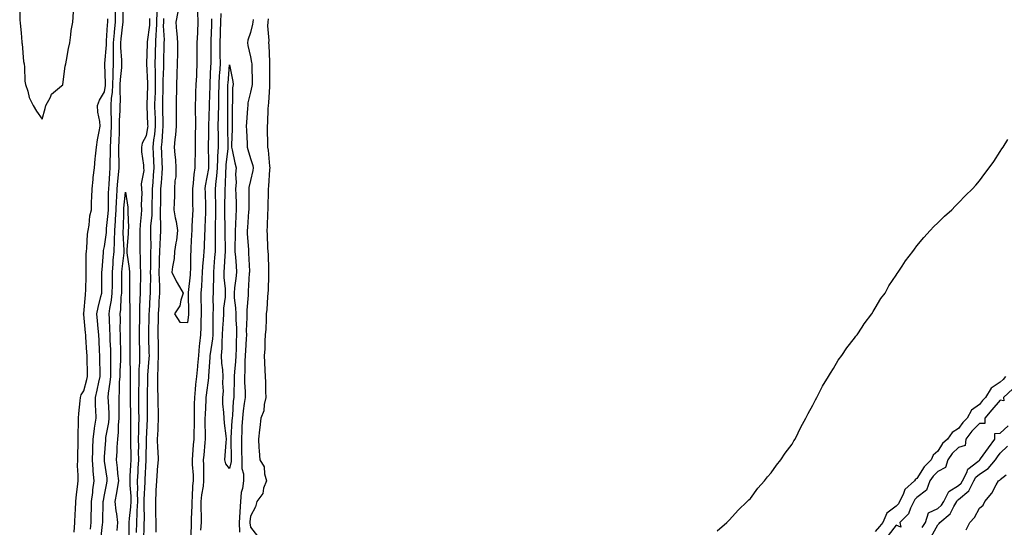
# Model space of a CAD drawing. Units: inches. Extents: x 897203 to 899843, y 7292618 to 7295258.
# Drawn here: x 897827 to 898300, y 7294360 to 7294603 of the extents above; entities that cross this region are included whole.
import ezdxf

# ---------------------------------------------------------------- set-up
doc = ezdxf.new("R2010")
doc.units = ezdxf.units.IN
doc.header["$MEASUREMENT"] = 0
doc.layers.add('Contour_89727292', color=7, linetype='Continuous', true_color=0x276b30)

msp = doc.modelspace()

# ---------------------------------------------------------------- linework, layer by layer
at = {"layer": 'Contour_89727292'}
for points in [[(897827.31, 7294611.19, 3312), (897827.41, 7294602.56, 3312), (897827.49, 7294601.92, 3312), (897827.53, 7294601.4, 3312), (897828.05, 7294596.71, 3312), (897828.36, 7294592.23, 3312), (897828.4, 7294591.92, 3312), (897828.48, 7294591.49, 3312), (897829.19, 7294583.06, 3312), (897829.42, 7294581.92, 3312), (897829.64, 7294580.33, 3312), (897829.76, 7294573.63, 3312), (897830.1, 7294571.92, 3312), (897831.15, 7294568.82, 3312), (897831.81, 7294565.68, 3312), (897833.75, 7294561.92, 3312), (897835.35, 7294559.22, 3312), (897838.05, 7294555.29, 3312), (897839.47, 7294560.5, 3312), (897839.79, 7294561.92, 3312), (897842.03, 7294565.9, 3312), (897842.63, 7294567.34, 3312), (897847.42, 7294571.3, 3312), (897848.05, 7294571.84, 3312), (897848.06, 7294571.91, 3312), (897848.07, 7294571.94, 3312), (897849.22, 7294580.75, 3312), (897849.42, 7294581.92, 3312), (897849.77, 7294583.64, 3312), (897850.7, 7294589.27, 3312), (897851.31, 7294591.92, 3312), (897851.88, 7294595.75, 3312), (897852.05, 7294597.92, 3312), (897852.77, 7294601.92, 3312), (897853.22, 7294606.74, 3312)], [(897866.23, 7294353.75, 3309), (897867.13, 7294361, 3309), (897867.21, 7294361.92, 3309), (897867.23, 7294362.74, 3309), (897867.41, 7294371.28, 3309), (897867.42, 7294371.92, 3309), (897867.49, 7294372.48, 3309), (897868.05, 7294375.11, 3309), (897869.18, 7294380.8, 3309), (897869.37, 7294381.92, 3309), (897869.23, 7294383.1, 3309), (897868.05, 7294391.23, 3309), (897867.96, 7294391.82, 3309), (897867.95, 7294391.92, 3309), (897867.95, 7294392.02, 3309), (897868.05, 7294393.38, 3309), (897868.61, 7294401.35, 3309), (897868.65, 7294401.92, 3309), (897868.72, 7294402.58, 3309), (897870.08, 7294409.9, 3309), (897870.25, 7294411.92, 3309), (897870.22, 7294414.09, 3309), (897869.88, 7294420.09, 3309), (897869.85, 7294421.92, 3309), (897870.01, 7294423.88, 3309), (897870.8, 7294429.18, 3309), (897870.99, 7294431.92, 3309), (897871.06, 7294434.94, 3309), (897871.04, 7294438.93, 3309), (897871.12, 7294441.92, 3309), (897871.02, 7294444.89, 3309), (897870.81, 7294449.16, 3309), (897870.72, 7294451.92, 3309), (897870.66, 7294454.53, 3309), (897870.37, 7294459.61, 3309), (897870.31, 7294461.92, 3309), (897870.64, 7294464.51, 3309), (897871.41, 7294468.56, 3309), (897871.78, 7294471.92, 3309), (897871.79, 7294475.66, 3309), (897871.8, 7294478.16, 3309), (897871.82, 7294481.92, 3309), (897872.16, 7294486.02, 3309), (897872.24, 7294487.73, 3309), (897872.6, 7294491.92, 3309), (897872.78, 7294496.66, 3309), (897872.84, 7294497.13, 3309), (897873, 7294501.92, 3309), (897873.33, 7294506.65, 3309), (897873.34, 7294507.21, 3309), (897873.64, 7294511.92, 3309), (897873.82, 7294516.15, 3309), (897873.96, 7294517.83, 3309), (897874.15, 7294521.92, 3309), (897874.43, 7294525.53, 3309), (897874.76, 7294528.63, 3309), (897875.03, 7294531.92, 3309), (897875.05, 7294534.92, 3309), (897874.97, 7294538.83, 3309), (897874.98, 7294541.92, 3309), (897875.1, 7294544.87, 3309), (897875.18, 7294549.05, 3309), (897875.29, 7294551.92, 3309), (897875.29, 7294554.67, 3309), (897875.55, 7294559.42, 3309), (897875.56, 7294561.92, 3309), (897875.7, 7294564.27, 3309), (897875.47, 7294569.34, 3309), (897875.6, 7294571.92, 3309), (897875.67, 7294574.3, 3309), (897876.29, 7294580.16, 3309), (897876.36, 7294581.92, 3309), (897876.36, 7294583.61, 3309), (897875.86, 7294589.73, 3309), (897875.87, 7294591.92, 3309), (897876.03, 7294593.93, 3309), (897876.84, 7294600.71, 3309), (897876.95, 7294601.92, 3309), (897876.98, 7294602.99, 3309), (897877.14, 7294611, 3309)], [(897853.42, 7294357.29, 3311), (897853.75, 7294361.92, 3311), (897853.96, 7294366.01, 3311), (897854.06, 7294367.94, 3311), (897854.27, 7294371.92, 3311), (897854.59, 7294375.38, 3311), (897855.05, 7294378.92, 3311), (897855.35, 7294381.92, 3311), (897855.38, 7294384.59, 3311), (897855.13, 7294389, 3311), (897855.16, 7294391.92, 3311), (897855.2, 7294394.77, 3311), (897855.34, 7294399.21, 3311), (897855.37, 7294401.92, 3311), (897855.44, 7294404.53, 3311), (897855.55, 7294409.42, 3311), (897855.62, 7294411.92, 3311), (897855.74, 7294414.22, 3311), (897856.35, 7294420.22, 3311), (897856.45, 7294421.92, 3311), (897856.84, 7294423.13, 3311), (897858.05, 7294425.07, 3311), (897859.49, 7294430.47, 3311), (897859.81, 7294431.92, 3311), (897859.79, 7294433.66, 3311), (897859.66, 7294440.31, 3311), (897859.64, 7294441.92, 3311), (897859.55, 7294443.42, 3311), (897859.13, 7294450.85, 3311), (897859.06, 7294451.92, 3311), (897858.98, 7294452.85, 3311), (897858.05, 7294461.71, 3311), (897858.01, 7294461.88, 3311), (897858.01, 7294461.92, 3311), (897858.01, 7294461.96, 3311), (897858.05, 7294462.19, 3311), (897858.83, 7294471.14, 3311), (897858.98, 7294471.92, 3311), (897859, 7294472.87, 3311), (897859.17, 7294480.8, 3311), (897859.19, 7294481.92, 3311), (897859.23, 7294483.1, 3311), (897859.28, 7294490.69, 3311), (897859.34, 7294491.92, 3311), (897859.55, 7294493.41, 3311), (897859.84, 7294500.13, 3311), (897860.15, 7294501.92, 3311), (897860.62, 7294504.49, 3311), (897861.02, 7294508.95, 3311), (897861.71, 7294511.92, 3311), (897861.83, 7294515.7, 3311), (897861.97, 7294518, 3311), (897862.09, 7294521.92, 3311), (897862.6, 7294526.47, 3311), (897862.65, 7294527.32, 3311), (897863.24, 7294531.92, 3311), (897863.62, 7294536.34, 3311), (897863.77, 7294537.63, 3311), (897864.15, 7294541.92, 3311), (897864.62, 7294545.35, 3311), (897865.48, 7294549.35, 3311), (897865.88, 7294551.92, 3311), (897865.71, 7294554.25, 3311), (897864.9, 7294558.77, 3311), (897864.71, 7294561.92, 3311), (897865.56, 7294564.41, 3311), (897868.05, 7294568.37, 3311), (897868.53, 7294571.44, 3311), (897868.55, 7294571.92, 3311), (897868.57, 7294572.44, 3311), (897868.18, 7294581.79, 3311), (897868.18, 7294581.92, 3311), (897868.18, 7294582.05, 3311), (897868.97, 7294591, 3311), (897868.97, 7294591.92, 3311), (897869.05, 7294592.92, 3311), (897869.43, 7294600.54, 3311), (897869.55, 7294601.92, 3311), (897869.59, 7294603.46, 3311)], [(897861.29, 7294358.68, 3310), (897861.58, 7294361.92, 3310), (897861.66, 7294365.53, 3310), (897861.73, 7294368.24, 3310), (897861.82, 7294371.92, 3310), (897862.37, 7294376.25, 3310), (897862.46, 7294377.52, 3310), (897863.11, 7294381.92, 3310), (897862.66, 7294386.53, 3310), (897862.63, 7294387.34, 3310), (897862.23, 7294391.92, 3310), (897862.42, 7294396.29, 3310), (897862.44, 7294397.53, 3310), (897862.64, 7294401.92, 3310), (897863.19, 7294406.77, 3310), (897863.28, 7294407.15, 3310), (897863.96, 7294411.92, 3310), (897863.91, 7294416.06, 3310), (897863.78, 7294417.65, 3310), (897863.75, 7294421.92, 3310), (897864.58, 7294425.4, 3310), (897865.32, 7294429.19, 3310), (897865.93, 7294431.92, 3310), (897865.9, 7294434.07, 3310), (897865.86, 7294439.73, 3310), (897865.83, 7294441.92, 3310), (897865.69, 7294444.28, 3310), (897865.39, 7294449.25, 3310), (897865.23, 7294451.92, 3310), (897864.96, 7294455.01, 3310), (897864.71, 7294458.58, 3310), (897864.41, 7294461.92, 3310), (897864.92, 7294465.05, 3310), (897866.34, 7294470.21, 3310), (897866.68, 7294471.92, 3310), (897866.7, 7294473.27, 3310), (897866.76, 7294480.63, 3310), (897866.78, 7294481.92, 3310), (897866.83, 7294483.14, 3310), (897867.48, 7294491.34, 3310), (897867.5, 7294491.92, 3310), (897867.57, 7294492.4, 3310), (897868.05, 7294494.21, 3310), (897868.93, 7294501.04, 3310), (897868.96, 7294501.92, 3310), (897869.02, 7294502.9, 3310), (897869.82, 7294510.15, 3310), (897869.93, 7294511.92, 3310), (897870.01, 7294513.88, 3310), (897870.01, 7294519.96, 3310), (897870.1, 7294521.92, 3310), (897870.28, 7294524.15, 3310), (897870.58, 7294529.39, 3310), (897870.79, 7294531.92, 3310), (897870.81, 7294534.68, 3310), (897870.95, 7294539.02, 3310), (897870.97, 7294541.92, 3310), (897871.08, 7294544.96, 3310), (897871.29, 7294548.68, 3310), (897871.41, 7294551.92, 3310), (897871.42, 7294555.29, 3310), (897871.24, 7294558.73, 3310), (897871.25, 7294561.92, 3310), (897871.45, 7294565.33, 3310), (897871.88, 7294568.08, 3310), (897872.07, 7294571.92, 3310), (897872.2, 7294576.07, 3310), (897872.13, 7294577.85, 3310), (897872.27, 7294581.92, 3310), (897872.28, 7294586.16, 3310), (897872.41, 7294587.56, 3310), (897872.42, 7294591.92, 3310), (897872.81, 7294596.68, 3310), (897872.83, 7294597.14, 3310), (897873.25, 7294601.92, 3310), (897873.37, 7294606.6, 3310)], [(897889.67, 7294603.54, 3309), (897889.61, 7294601.92, 3309), (897889.56, 7294600.41, 3309), (897888.5, 7294592.37, 3309), (897888.48, 7294591.92, 3309), (897888.47, 7294591.5, 3309), (897888.17, 7294582.04, 3309), (897888.16, 7294581.92, 3309), (897888.16, 7294581.8, 3309), (897888.72, 7294572.59, 3309), (897888.73, 7294571.92, 3309), (897888.71, 7294571.27, 3309), (897888.31, 7294562.18, 3309), (897888.31, 7294561.92, 3309), (897888.31, 7294561.66, 3309), (897888.74, 7294552.6, 3309), (897888.76, 7294551.92, 3309), (897888.69, 7294551.29, 3309), (897888.05, 7294547.29, 3309), (897886.13, 7294543.83, 3309), (897885.78, 7294541.92, 3309), (897885.86, 7294539.72, 3309), (897886.76, 7294533.21, 3309), (897886.82, 7294531.92, 3309), (897886.87, 7294530.74, 3309), (897885.7, 7294524.26, 3309), (897885.77, 7294521.92, 3309), (897885.9, 7294519.77, 3309), (897885.66, 7294514.3, 3309), (897885.79, 7294511.92, 3309), (897885.68, 7294509.55, 3309), (897885.09, 7294504.88, 3309), (897884.97, 7294501.92, 3309), (897884.91, 7294498.78, 3309), (897885.04, 7294494.93, 3309), (897884.97, 7294491.92, 3309), (897885.17, 7294489.04, 3309), (897885.08, 7294484.89, 3309), (897885.25, 7294481.92, 3309), (897885.23, 7294479.1, 3309), (897885.12, 7294474.85, 3309), (897885.1, 7294471.92, 3309), (897885.05, 7294468.92, 3309), (897884.8, 7294465.17, 3309), (897884.76, 7294461.92, 3309), (897884.75, 7294458.63, 3309), (897884.71, 7294455.26, 3309), (897884.7, 7294451.92, 3309), (897884.71, 7294448.59, 3309), (897884.8, 7294445.16, 3309), (897884.82, 7294441.92, 3309), (897884.77, 7294438.64, 3309), (897884.52, 7294435.45, 3309), (897884.48, 7294431.92, 3309), (897884.45, 7294428.32, 3309), (897884.39, 7294425.58, 3309), (897884.36, 7294421.92, 3309), (897884.41, 7294418.28, 3309), (897884.42, 7294415.54, 3309), (897884.47, 7294411.92, 3309), (897884.41, 7294408.28, 3309), (897884.31, 7294405.66, 3309), (897884.25, 7294401.92, 3309), (897884.29, 7294398.16, 3309), (897884.24, 7294395.73, 3309), (897884.28, 7294391.92, 3309), (897884.07, 7294387.94, 3309), (897883.98, 7294385.99, 3309), (897883.76, 7294381.92, 3309), (897883.85, 7294377.72, 3309), (897883.77, 7294376.21, 3309), (897883.84, 7294371.92, 3309), (897883.61, 7294367.48, 3309), (897883.62, 7294366.35, 3309), (897883.36, 7294361.92, 3309), (897883.29, 7294357.16, 3309)], [(897893.11, 7294606.86, 3310), (897892.94, 7294601.92, 3310), (897892.79, 7294597.18, 3310), (897892.71, 7294596.58, 3310), (897892.53, 7294591.92, 3310), (897892.42, 7294587.55, 3310), (897892.37, 7294586.25, 3310), (897892.26, 7294581.92, 3310), (897892.29, 7294577.67, 3310), (897892.38, 7294576.25, 3310), (897892.42, 7294571.92, 3310), (897892.28, 7294567.69, 3310), (897892.21, 7294566.08, 3310), (897892.07, 7294561.92, 3310), (897892.2, 7294557.77, 3310), (897892.28, 7294556.15, 3310), (897892.41, 7294551.92, 3310), (897891.99, 7294547.97, 3310), (897891.59, 7294545.46, 3310), (897891.17, 7294541.92, 3310), (897891.33, 7294538.64, 3310), (897891.49, 7294535.37, 3310), (897891.66, 7294531.92, 3310), (897891.42, 7294528.55, 3310), (897891.15, 7294525.03, 3310), (897890.93, 7294521.92, 3310), (897890.87, 7294519.1, 3310), (897890.76, 7294514.63, 3310), (897890.71, 7294511.92, 3310), (897890.67, 7294509.3, 3310), (897890.18, 7294504.05, 3310), (897890.14, 7294501.92, 3310), (897890.08, 7294499.89, 3310), (897890.24, 7294494.11, 3310), (897890.18, 7294491.92, 3310), (897890.13, 7294489.84, 3310), (897890.04, 7294483.91, 3310), (897890, 7294481.92, 3310), (897890.03, 7294479.95, 3310), (897889.9, 7294473.77, 3310), (897889.93, 7294471.92, 3310), (897889.82, 7294470.15, 3310), (897889.39, 7294463.26, 3310), (897889.3, 7294461.92, 3310), (897889.29, 7294460.68, 3310), (897889.19, 7294453.05, 3310), (897889.17, 7294451.92, 3310), (897889.19, 7294450.78, 3310), (897889.38, 7294443.25, 3310), (897889.41, 7294441.92, 3310), (897889.36, 7294440.61, 3310), (897888.7, 7294432.57, 3310), (897888.67, 7294431.92, 3310), (897888.68, 7294431.3, 3310), (897888.45, 7294422.32, 3310), (897888.45, 7294421.92, 3310), (897888.46, 7294421.51, 3310), (897888.53, 7294412.4, 3310), (897888.54, 7294411.92, 3310), (897888.52, 7294411.45, 3310), (897888.05, 7294402.05, 3310), (897888.05, 7294401.92, 3310), (897887.87, 7294392.1, 3310), (897887.87, 7294391.92, 3310), (897887.86, 7294391.73, 3310), (897887.44, 7294382.54, 3310), (897887.41, 7294381.92, 3310), (897887.42, 7294381.29, 3310), (897886.96, 7294373, 3310), (897886.98, 7294371.92, 3310), (897886.92, 7294370.8, 3310), (897887, 7294362.96, 3310), (897886.94, 7294361.92, 3310), (897886.92, 7294360.8, 3310), (897886.82, 7294353.15, 3310)], [(897896.33, 7294603.64, 3311), (897896.27, 7294601.92, 3311), (897896.21, 7294600.08, 3311), (897896.63, 7294593.34, 3311), (897896.58, 7294591.92, 3311), (897896.54, 7294590.41, 3311), (897896.39, 7294583.57, 3311), (897896.35, 7294581.92, 3311), (897896.37, 7294580.24, 3311), (897896.08, 7294573.88, 3311), (897896.1, 7294571.92, 3311), (897896.03, 7294569.9, 3311), (897895.9, 7294564.07, 3311), (897895.83, 7294561.92, 3311), (897895.9, 7294559.77, 3311), (897896, 7294553.97, 3311), (897896.07, 7294551.92, 3311), (897895.83, 7294549.7, 3311), (897895.5, 7294544.47, 3311), (897895.2, 7294541.92, 3311), (897895.33, 7294539.2, 3311), (897895.55, 7294534.43, 3311), (897895.66, 7294531.92, 3311), (897895.48, 7294529.35, 3311), (897895.16, 7294524.81, 3311), (897894.95, 7294521.92, 3311), (897894.9, 7294518.77, 3311), (897894.85, 7294515.12, 3311), (897894.79, 7294511.92, 3311), (897894.73, 7294508.6, 3311), (897894.92, 7294505.05, 3311), (897894.86, 7294501.92, 3311), (897894.77, 7294498.64, 3311), (897894.51, 7294495.46, 3311), (897894.41, 7294491.92, 3311), (897894.33, 7294488.2, 3311), (897894.26, 7294485.72, 3311), (897894.17, 7294481.92, 3311), (897894.22, 7294478.09, 3311), (897894.35, 7294475.62, 3311), (897894.4, 7294471.92, 3311), (897894.16, 7294468.02, 3311), (897894.03, 7294465.94, 3311), (897893.78, 7294461.92, 3311), (897893.72, 7294457.58, 3311), (897893.7, 7294456.28, 3311), (897893.64, 7294451.92, 3311), (897893.73, 7294447.59, 3311), (897893.75, 7294446.23, 3311), (897893.83, 7294441.92, 3311), (897893.65, 7294437.52, 3311), (897893.65, 7294436.32, 3311), (897893.45, 7294431.92, 3311), (897893.48, 7294427.35, 3311), (897893.52, 7294426.45, 3311), (897893.55, 7294421.92, 3311), (897893.67, 7294417.55, 3311), (897893.74, 7294416.24, 3311), (897893.86, 7294411.92, 3311), (897893.65, 7294407.52, 3311), (897893.6, 7294406.37, 3311), (897893.38, 7294401.92, 3311), (897893.53, 7294397.4, 3311), (897893.63, 7294396.34, 3311), (897893.79, 7294391.92, 3311), (897893.38, 7294387.24, 3311), (897893.32, 7294386.66, 3311), (897892.91, 7294381.92, 3311), (897892.72, 7294377.25, 3311), (897892.65, 7294376.52, 3311), (897892.44, 7294371.92, 3311), (897892.54, 7294367.43, 3311), (897892.56, 7294366.43, 3311), (897892.67, 7294361.92, 3311), (897892.73, 7294357.24, 3311)], [(897903.15, 7294606.81, 3312), (897902.22, 7294601.92, 3312), (897902.65, 7294597.32, 3312), (897902.75, 7294596.62, 3312), (897903.14, 7294591.92, 3312), (897903.05, 7294586.93, 3312), (897903.04, 7294586.91, 3312), (897902.94, 7294581.92, 3312), (897902.82, 7294577.15, 3312), (897902.76, 7294576.64, 3312), (897902.63, 7294571.92, 3312), (897902.54, 7294567.43, 3312), (897902.47, 7294566.34, 3312), (897902.38, 7294561.92, 3312), (897902.35, 7294557.61, 3312), (897902.42, 7294556.29, 3312), (897902.4, 7294551.92, 3312), (897902.12, 7294547.85, 3312), (897901.73, 7294545.59, 3312), (897901.42, 7294541.92, 3312), (897901.74, 7294538.24, 3312), (897902.03, 7294535.89, 3312), (897902.34, 7294531.92, 3312), (897902.26, 7294527.71, 3312), (897901.81, 7294525.68, 3312), (897901.7, 7294521.92, 3312), (897901.61, 7294518.37, 3312), (897901.45, 7294515.33, 3312), (897901.36, 7294511.92, 3312), (897902.02, 7294507.95, 3312), (897902.36, 7294506.24, 3312), (897903.03, 7294501.92, 3312), (897902.65, 7294497.32, 3312), (897902.22, 7294496.09, 3312), (897901.65, 7294491.92, 3312), (897901.45, 7294488.51, 3312), (897900.62, 7294484.49, 3312), (897900.41, 7294481.92, 3312), (897902.65, 7294477.32, 3312), (897902.89, 7294476.76, 3312), (897905.84, 7294471.92, 3312), (897904.63, 7294468.49, 3312), (897904.22, 7294465.75, 3312), (897901.63, 7294461.92, 3312), (897904.17, 7294458.03, 3312), (897908.05, 7294457.83, 3312), (897908.5, 7294461.47, 3312), (897908.53, 7294461.92, 3312), (897908.52, 7294462.39, 3312), (897908.37, 7294471.6, 3312), (897908.37, 7294471.92, 3312), (897908.39, 7294472.26, 3312), (897909.26, 7294480.71, 3312), (897909.36, 7294481.92, 3312), (897909.43, 7294483.31, 3312), (897909.54, 7294490.44, 3312), (897909.63, 7294491.92, 3312), (897909.7, 7294493.57, 3312), (897910.01, 7294499.97, 3312), (897910.09, 7294501.92, 3312), (897910.18, 7294504.05, 3312), (897910.44, 7294509.53, 3312), (897910.54, 7294511.92, 3312), (897910.5, 7294514.36, 3312), (897910.49, 7294519.48, 3312), (897910.45, 7294521.92, 3312), (897910.79, 7294524.65, 3312), (897911.14, 7294528.83, 3312), (897911.56, 7294531.92, 3312), (897911.58, 7294535.46, 3312), (897911.64, 7294538.33, 3312), (897911.66, 7294541.92, 3312), (897911.71, 7294545.58, 3312), (897911.75, 7294548.22, 3312), (897911.8, 7294551.92, 3312), (897911.83, 7294555.7, 3312), (897911.73, 7294558.24, 3312), (897911.77, 7294561.92, 3312), (897911.89, 7294565.76, 3312), (897911.92, 7294568.05, 3312), (897912.04, 7294571.92, 3312), (897912.28, 7294576.15, 3312), (897912.33, 7294577.63, 3312), (897912.58, 7294581.92, 3312), (897912.57, 7294586.43, 3312), (897912.57, 7294587.4, 3312), (897912.55, 7294591.92, 3312), (897912.79, 7294596.67, 3312), (897912.81, 7294597.16, 3312), (897913.06, 7294601.92, 3312), (897912.75, 7294606.62, 3312)], [(897909.49, 7294353.36, 3311), (897909.71, 7294360.26, 3311), (897909.86, 7294361.92, 3311), (897909.85, 7294363.72, 3311), (897910.12, 7294369.85, 3311), (897910.11, 7294371.92, 3311), (897910.33, 7294374.2, 3311), (897910.5, 7294379.48, 3311), (897910.77, 7294381.92, 3311), (897910.69, 7294384.56, 3311), (897910.32, 7294389.64, 3311), (897910.24, 7294391.92, 3311), (897910.44, 7294394.31, 3311), (897910.81, 7294399.16, 3311), (897911.04, 7294401.92, 3311), (897911.06, 7294404.93, 3311), (897911.16, 7294408.81, 3311), (897911.17, 7294411.92, 3311), (897911.26, 7294415.13, 3311), (897911.27, 7294418.7, 3311), (897911.37, 7294421.92, 3311), (897911.75, 7294425.62, 3311), (897911.94, 7294428.03, 3311), (897912.36, 7294431.92, 3311), (897912.77, 7294436.65, 3311), (897912.83, 7294437.14, 3311), (897913.23, 7294441.92, 3311), (897913.57, 7294446.4, 3311), (897913.81, 7294447.68, 3311), (897914.21, 7294451.92, 3311), (897914.42, 7294455.54, 3311), (897914.39, 7294458.26, 3311), (897914.58, 7294461.92, 3311), (897914.52, 7294465.45, 3311), (897914.47, 7294468.34, 3311), (897914.4, 7294471.92, 3311), (897914.68, 7294475.29, 3311), (897914.88, 7294478.76, 3311), (897915.13, 7294481.92, 3311), (897915.28, 7294484.68, 3311), (897915.76, 7294489.63, 3311), (897915.9, 7294491.92, 3311), (897915.99, 7294493.98, 3311), (897916.24, 7294500.11, 3311), (897916.32, 7294501.92, 3311), (897916.39, 7294503.58, 3311), (897916.64, 7294510.51, 3311), (897916.7, 7294511.92, 3311), (897916.68, 7294513.3, 3311), (897916.43, 7294520.3, 3311), (897916.4, 7294521.92, 3311), (897916.58, 7294523.38, 3311), (897918.05, 7294531.72, 3311), (897918.07, 7294531.9, 3311), (897918.07, 7294531.95, 3311), (897918.05, 7294535.11, 3311), (897917.97, 7294541.84, 3311), (897917.97, 7294541.92, 3311), (897917.97, 7294542, 3311), (897918.05, 7294548.29, 3311), (897918.08, 7294551.89, 3311), (897918.08, 7294551.95, 3311), (897918.45, 7294561.52, 3311), (897918.46, 7294561.92, 3311), (897918.46, 7294562.33, 3311), (897918.73, 7294571.25, 3311), (897918.74, 7294571.92, 3311), (897918.78, 7294572.65, 3311), (897919.14, 7294580.83, 3311), (897919.21, 7294581.92, 3311), (897919.2, 7294583.07, 3311), (897919.17, 7294590.8, 3311), (897919.17, 7294591.92, 3311), (897919.2, 7294593.06, 3311), (897919.52, 7294600.45, 3311), (897919.56, 7294601.92, 3311), (897919.62, 7294603.49, 3311)], [(897914.3, 7294358.17, 3310), (897914.66, 7294361.92, 3310), (897914.63, 7294365.35, 3310), (897914.44, 7294368.32, 3310), (897914.41, 7294371.92, 3310), (897914.74, 7294375.23, 3310), (897915.47, 7294379.34, 3310), (897915.76, 7294381.92, 3310), (897915.68, 7294384.28, 3310), (897915.7, 7294389.57, 3310), (897915.62, 7294391.92, 3310), (897915.8, 7294394.17, 3310), (897916.34, 7294400.21, 3310), (897916.48, 7294401.92, 3310), (897916.49, 7294403.48, 3310), (897916.38, 7294410.25, 3310), (897916.38, 7294411.92, 3310), (897916.43, 7294413.54, 3310), (897916.82, 7294420.69, 3310), (897916.86, 7294421.92, 3310), (897916.97, 7294423, 3310), (897918.05, 7294431.33, 3310), (897918.14, 7294431.83, 3310), (897918.14, 7294431.92, 3310), (897918.14, 7294432.01, 3310), (897918.8, 7294441.17, 3310), (897918.78, 7294441.92, 3310), (897918.84, 7294442.71, 3310), (897919.98, 7294449.99, 3310), (897920.11, 7294451.92, 3310), (897920.18, 7294454.05, 3310), (897920.13, 7294459.84, 3310), (897920.2, 7294461.92, 3310), (897920.31, 7294464.19, 3310), (897920.22, 7294469.75, 3310), (897920.35, 7294471.92, 3310), (897920.27, 7294474.15, 3310), (897920.55, 7294479.42, 3310), (897920.48, 7294481.92, 3310), (897920.68, 7294484.55, 3310), (897921.03, 7294488.94, 3310), (897921.24, 7294491.92, 3310), (897921.25, 7294495.12, 3310), (897921.36, 7294498.61, 3310), (897921.36, 7294501.92, 3310), (897921.35, 7294505.22, 3310), (897921.44, 7294508.53, 3310), (897921.42, 7294511.92, 3310), (897921.44, 7294515.31, 3310), (897921.36, 7294518.61, 3310), (897921.38, 7294521.92, 3310), (897921.66, 7294525.53, 3310), (897921.97, 7294528, 3310), (897922.25, 7294531.92, 3310), (897922.47, 7294536.33, 3310), (897922.46, 7294537.51, 3310), (897922.71, 7294541.92, 3310), (897922.68, 7294546.55, 3310), (897922.69, 7294547.28, 3310), (897922.66, 7294551.92, 3310), (897922.76, 7294556.63, 3310), (897922.78, 7294557.19, 3310), (897922.87, 7294561.92, 3310), (897922.94, 7294566.8, 3310), (897922.94, 7294567.03, 3310), (897923, 7294571.92, 3310), (897923.3, 7294576.67, 3310), (897923.35, 7294577.21, 3310), (897923.65, 7294581.92, 3310), (897923.62, 7294586.34, 3310), (897923.62, 7294587.49, 3310), (897923.59, 7294591.92, 3310), (897923.71, 7294596.26, 3310), (897923.73, 7294597.59, 3310), (897923.85, 7294601.92, 3310), (897924.01, 7294605.96, 3310)], [(897946.55, 7294603.42, 3311), (897946.39, 7294601.92, 3311), (897946.25, 7294600.12, 3311), (897946.91, 7294593.06, 3311), (897946.78, 7294591.92, 3311), (897946.94, 7294590.81, 3311), (897947.17, 7294582.8, 3311), (897947.27, 7294581.92, 3311), (897947.28, 7294581.15, 3311), (897947.28, 7294572.69, 3311), (897947.28, 7294571.92, 3311), (897947.16, 7294571.03, 3311), (897946.79, 7294563.18, 3311), (897946.58, 7294561.92, 3311), (897946.46, 7294560.33, 3311), (897946.21, 7294553.76, 3311), (897946.06, 7294551.92, 3311), (897946.16, 7294550.03, 3311), (897946.19, 7294543.78, 3311), (897946.28, 7294541.92, 3311), (897946.62, 7294540.48, 3311), (897947.2, 7294532.77, 3311), (897947.36, 7294531.92, 3311), (897947.24, 7294531.12, 3311), (897946.8, 7294523.16, 3311), (897946.59, 7294521.92, 3311), (897946.58, 7294520.45, 3311), (897946.49, 7294513.47, 3311), (897946.47, 7294511.92, 3311), (897946.32, 7294510.19, 3311), (897946.06, 7294503.91, 3311), (897945.87, 7294501.92, 3311), (897946.05, 7294499.92, 3311), (897946.31, 7294493.66, 3311), (897946.46, 7294491.92, 3311), (897946.52, 7294490.4, 3311), (897946.7, 7294483.27, 3311), (897946.76, 7294481.92, 3311), (897946.69, 7294480.56, 3311), (897946.57, 7294473.39, 3311), (897946.49, 7294471.92, 3311), (897946.3, 7294470.17, 3311), (897945.97, 7294464, 3311), (897945.7, 7294461.92, 3311), (897945.55, 7294459.42, 3311), (897945.39, 7294454.59, 3311), (897945.21, 7294451.92, 3311), (897944.93, 7294448.8, 3311), (897944.98, 7294445, 3311), (897944.63, 7294441.92, 3311), (897944.78, 7294438.65, 3311), (897945.03, 7294434.95, 3311), (897945.17, 7294431.92, 3311), (897945.33, 7294429.21, 3311), (897945.31, 7294424.65, 3311), (897945.46, 7294421.92, 3311), (897944.63, 7294418.5, 3311), (897944.46, 7294415.51, 3311), (897943.03, 7294411.92, 3311), (897942.59, 7294407.38, 3311), (897942.39, 7294406.26, 3311), (897941.88, 7294401.92, 3311), (897942.17, 7294397.8, 3311), (897942.32, 7294396.19, 3311), (897942.59, 7294391.92, 3311), (897944.65, 7294388.52, 3311), (897944.77, 7294385.2, 3311), (897945.71, 7294381.92, 3311), (897944.42, 7294378.29, 3311), (897944.1, 7294375.87, 3311), (897941.17, 7294371.92, 3311), (897940.58, 7294369.39, 3311), (897938.05, 7294364.96, 3311), (897937.8, 7294362.17, 3311), (897937.78, 7294361.92, 3311), (897937.78, 7294361.66, 3311), (897938.05, 7294359.71, 3311), (897941.51, 7294355.39, 3311)], [(897939.33, 7294603.2, 3310), (897939.2, 7294601.92, 3310), (897939.11, 7294600.86, 3310), (897938.05, 7294596.96, 3310), (897936.82, 7294593.15, 3310), (897936.67, 7294591.92, 3310), (897936.79, 7294590.66, 3310), (897938.05, 7294585.2, 3310), (897938.65, 7294582.53, 3310), (897938.72, 7294581.92, 3310), (897938.73, 7294581.24, 3310), (897938.88, 7294572.75, 3310), (897938.89, 7294571.92, 3310), (897938.79, 7294571.18, 3310), (897938.05, 7294568.28, 3310), (897936.88, 7294563.09, 3310), (897936.76, 7294561.92, 3310), (897936.7, 7294560.57, 3310), (897936.16, 7294553.8, 3310), (897936.09, 7294551.92, 3310), (897936.12, 7294550, 3310), (897936.53, 7294543.44, 3310), (897936.56, 7294541.92, 3310), (897936.84, 7294540.71, 3310), (897938.05, 7294536.51, 3310), (897939.19, 7294533.06, 3310), (897939.4, 7294531.92, 3310), (897939.23, 7294530.74, 3310), (897938.05, 7294525.99, 3310), (897937.36, 7294522.61, 3310), (897937.31, 7294521.92, 3310), (897937.32, 7294521.2, 3310), (897937.24, 7294512.73, 3310), (897937.25, 7294511.92, 3310), (897937.2, 7294511.07, 3310), (897936.59, 7294503.38, 3310), (897936.5, 7294501.92, 3310), (897936.53, 7294500.41, 3310), (897937.11, 7294492.86, 3310), (897937.13, 7294491.92, 3310), (897937.19, 7294491.06, 3310), (897937.55, 7294482.42, 3310), (897937.58, 7294481.92, 3310), (897937.53, 7294481.4, 3310), (897937.06, 7294472.91, 3310), (897936.97, 7294471.92, 3310), (897936.99, 7294470.86, 3310), (897936.27, 7294463.7, 3310), (897936.3, 7294461.92, 3310), (897936.34, 7294460.2, 3310), (897936.08, 7294453.89, 3310), (897936.12, 7294451.92, 3310), (897936.03, 7294449.9, 3310), (897935.64, 7294444.33, 3310), (897935.54, 7294441.92, 3310), (897935.4, 7294439.26, 3310), (897935.44, 7294434.53, 3310), (897935.28, 7294431.92, 3310), (897935.28, 7294429.16, 3310), (897935.47, 7294424.5, 3310), (897935.47, 7294421.92, 3310), (897935.13, 7294419, 3310), (897934.56, 7294415.42, 3310), (897934.19, 7294411.92, 3310), (897933.98, 7294407.86, 3310), (897933.92, 7294406.05, 3310), (897933.71, 7294401.92, 3310), (897933.79, 7294397.66, 3310), (897933.82, 7294396.15, 3310), (897933.91, 7294391.92, 3310), (897933.96, 7294387.83, 3310), (897934.69, 7294385.28, 3310), (897934.76, 7294381.92, 3310), (897934.29, 7294378.16, 3310), (897933.67, 7294376.3, 3310), (897933.33, 7294371.92, 3310), (897933.01, 7294366.96, 3310), (897933.01, 7294366.87, 3310), (897932.7, 7294361.92, 3310), (897932.79, 7294357.18, 3310)], [(898162.09, 7294357.89, 3311), (898166.72, 7294361.92, 3311), (898167.39, 7294362.58, 3311), (898168.05, 7294363.15, 3311), (898172.15, 7294367.82, 3311), (898176.55, 7294371.92, 3311), (898177.27, 7294372.7, 3311), (898178.05, 7294373.44, 3311), (898181.67, 7294378.3, 3311), (898184.86, 7294381.92, 3311), (898186.26, 7294383.72, 3311), (898188.05, 7294385.68, 3311), (898190.55, 7294389.41, 3311), (898192.62, 7294391.92, 3311), (898194.77, 7294395.2, 3311), (898198.05, 7294399.46, 3311), (898198.96, 7294401.01, 3311), (898199.51, 7294401.92, 3311), (898200.97, 7294404.84, 3311), (898202.29, 7294407.67, 3311), (898204.67, 7294411.92, 3311), (898205.76, 7294414.21, 3311), (898208.05, 7294418.13, 3311), (898209.26, 7294420.71, 3311), (898209.96, 7294421.92, 3311), (898212.06, 7294425.92, 3311), (898212.7, 7294427.26, 3311), (898215.62, 7294431.92, 3311), (898216.46, 7294433.5, 3311), (898218.05, 7294435.76, 3311), (898220.29, 7294439.68, 3311), (898222, 7294441.92, 3311), (898224.3, 7294445.67, 3311), (898228.05, 7294450.26, 3311), (898228.73, 7294451.24, 3311), (898229.39, 7294451.92, 3311), (898231.72, 7294455.58, 3311), (898232.71, 7294457.25, 3311), (898236.39, 7294461.92, 3311), (898236.96, 7294463.01, 3311), (898238.05, 7294464.74, 3311), (898240.7, 7294469.26, 3311), (898242.72, 7294471.92, 3311), (898244.6, 7294475.37, 3311), (898248.05, 7294480.52, 3311), (898248.59, 7294481.37, 3311), (898249.06, 7294481.92, 3311), (898251, 7294484.88, 3311), (898252.59, 7294487.38, 3311), (898256.1, 7294491.92, 3311), (898256.91, 7294493.06, 3311), (898258.05, 7294494.54, 3311), (898261.32, 7294498.65, 3311), (898264.45, 7294501.92, 3311), (898266.19, 7294503.78, 3311), (898268.05, 7294505.61, 3311), (898271.18, 7294508.79, 3311), (898274.75, 7294511.92, 3311), (898276.41, 7294513.56, 3311), (898278.05, 7294515.19, 3311), (898281.28, 7294518.69, 3311), (898284.66, 7294521.92, 3311), (898286.25, 7294523.72, 3311), (898288.05, 7294525.82, 3311), (898290.63, 7294529.34, 3311), (898292.73, 7294531.92, 3311), (898294.87, 7294535.1, 3311), (898298.05, 7294539.85, 3311), (898298.82, 7294541.15, 3311), (898299.37, 7294541.92, 3311), (898301.73, 7294545.6, 3311)], [(897874.15, 7294358.02, 3308), (897874.43, 7294361.92, 3308), (897873.93, 7294366.04, 3308), (897873.6, 7294367.47, 3308), (897873.18, 7294371.92, 3308), (897873.93, 7294376.04, 3308), (897874.25, 7294378.12, 3308), (897874.91, 7294381.92, 3308), (897874.49, 7294385.47, 3308), (897874.25, 7294388.12, 3308), (897873.78, 7294391.92, 3308), (897874.04, 7294395.93, 3308), (897874.15, 7294398.02, 3308), (897874.4, 7294401.92, 3308), (897874.74, 7294405.23, 3308), (897874.75, 7294408.63, 3308), (897875.04, 7294411.92, 3308), (897875, 7294414.98, 3308), (897875.11, 7294418.97, 3308), (897875.06, 7294421.92, 3308), (897875.28, 7294424.68, 3308), (897875.3, 7294429.17, 3308), (897875.5, 7294431.92, 3308), (897875.55, 7294434.41, 3308), (897875.85, 7294439.71, 3308), (897875.9, 7294441.92, 3308), (897875.83, 7294444.15, 3308), (897875.72, 7294449.6, 3308), (897875.65, 7294451.92, 3308), (897875.59, 7294454.38, 3308), (897875.64, 7294459.51, 3308), (897875.58, 7294461.92, 3308), (897875.85, 7294464.12, 3308), (897876.09, 7294469.97, 3308), (897876.31, 7294471.92, 3308), (897876.31, 7294473.66, 3308), (897876.35, 7294480.22, 3308), (897876.36, 7294481.92, 3308), (897876.48, 7294483.48, 3308), (897877.43, 7294491.3, 3308), (897877.48, 7294491.92, 3308), (897877.5, 7294492.47, 3308), (897877, 7294500.88, 3308), (897877.03, 7294501.92, 3308), (897877.1, 7294502.87, 3308), (897877.31, 7294511.18, 3308), (897877.36, 7294511.92, 3308), (897877.38, 7294512.58, 3308), (897878.05, 7294520.35, 3308), (897879.21, 7294513.08, 3308), (897879.27, 7294511.92, 3308), (897879.21, 7294510.76, 3308), (897879.5, 7294503.37, 3308), (897879.44, 7294501.92, 3308), (897879.41, 7294500.56, 3308), (897878.79, 7294492.66, 3308), (897878.77, 7294491.92, 3308), (897878.82, 7294491.15, 3308), (897879.9, 7294483.78, 3308), (897880.01, 7294481.92, 3308), (897879.99, 7294479.98, 3308), (897880.03, 7294473.89, 3308), (897880.01, 7294471.92, 3308), (897879.98, 7294469.99, 3308), (897880.22, 7294464.09, 3308), (897880.2, 7294461.92, 3308), (897880.19, 7294459.78, 3308), (897880.24, 7294454.11, 3308), (897880.23, 7294451.92, 3308), (897880.24, 7294449.73, 3308), (897880.14, 7294444.01, 3308), (897880.15, 7294441.92, 3308), (897880.12, 7294439.85, 3308), (897880.41, 7294434.27, 3308), (897880.38, 7294431.92, 3308), (897880.36, 7294429.62, 3308), (897880.37, 7294424.24, 3308), (897880.35, 7294421.92, 3308), (897880.38, 7294419.59, 3308), (897880.49, 7294414.36, 3308), (897880.53, 7294411.92, 3308), (897880.49, 7294409.49, 3308), (897880.5, 7294404.37, 3308), (897880.46, 7294401.92, 3308), (897880.48, 7294399.49, 3308), (897880.66, 7294394.53, 3308), (897880.68, 7294391.92, 3308), (897880.55, 7294389.42, 3308), (897880.23, 7294384.11, 3308), (897880.12, 7294381.92, 3308), (897880.16, 7294379.81, 3308), (897880.65, 7294374.52, 3308), (897880.7, 7294371.92, 3308), (897880.57, 7294369.4, 3308), (897879.89, 7294363.76, 3308), (897879.78, 7294361.92, 3308), (897879.76, 7294360.21, 3308), (897879.66, 7294353.52, 3308)], [(898300.59, 7294431.92, 3311), (898299.48, 7294430.49, 3311), (898298.05, 7294429.16, 3311), (898293.6, 7294426.36, 3311), (898290.89, 7294421.92, 3311), (898289.57, 7294420.4, 3311), (898288.05, 7294418.56, 3311), (898284.23, 7294415.75, 3311), (898282.17, 7294411.92, 3311), (898280.13, 7294409.84, 3311), (898278.05, 7294406.95, 3311), (898274.98, 7294404.99, 3311), (898272.74, 7294401.92, 3311), (898270.26, 7294399.7, 3311), (898268.05, 7294396.08, 3311), (898265.84, 7294394.14, 3311), (898264.92, 7294391.92, 3311), (898261.42, 7294388.55, 3311), (898258.05, 7294382.95, 3311), (898257.34, 7294382.63, 3311), (898256.9, 7294381.92, 3311), (898252.21, 7294377.76, 3311), (898251.43, 7294375.3, 3311), (898249.72, 7294371.92, 3311), (898249.15, 7294370.82, 3311), (898248.05, 7294369.72, 3311), (898243.6, 7294366.37, 3311), (898241.61, 7294361.92, 3311), (898240.06, 7294359.91, 3311), (898238.05, 7294357.51, 3311)], [(898303.98, 7294425.99, 3312), (898299.59, 7294421.92, 3312), (898299.73, 7294420.24, 3312), (898298.05, 7294420.58, 3312), (898294.01, 7294415.95, 3312), (898290.66, 7294411.92, 3312), (898290.64, 7294409.33, 3312), (898288.05, 7294409.39, 3312), (898284.35, 7294405.62, 3312), (898281.57, 7294401.92, 3312), (898281.21, 7294398.77, 3312), (898278.05, 7294397.85, 3312), (898274.96, 7294395.02, 3312), (898272.84, 7294391.92, 3312), (898271.77, 7294388.2, 3312), (898268.05, 7294386.38, 3312), (898265.78, 7294384.19, 3312), (898264.26, 7294381.92, 3312), (898262.65, 7294377.32, 3312), (898258.05, 7294373.84, 3312), (898257.05, 7294372.92, 3312), (898256.55, 7294371.92, 3312), (898254.92, 7294368.8, 3312), (898253.92, 7294366.05, 3312), (898249.77, 7294361.92, 3312), (898250.29, 7294359.68, 3312), (898248.05, 7294360.61, 3312), (898244.29, 7294355.68, 3312)], [(898260.51, 7294359.46, 3312), (898262.1, 7294361.92, 3312), (898263.52, 7294366.45, 3312), (898268.05, 7294368.59, 3312), (898269.83, 7294370.14, 3312), (898270.92, 7294371.92, 3312), (898273.27, 7294376.7, 3312), (898278.05, 7294379.65, 3312), (898279.26, 7294380.71, 3312), (898279.9, 7294381.92, 3312), (898281.98, 7294385.85, 3312), (898282.51, 7294387.46, 3312), (898287.28, 7294391.16, 3312), (898288.05, 7294391.81, 3312), (898288.12, 7294391.85, 3312), (898288.17, 7294391.92, 3312), (898288.49, 7294392.36, 3312), (898292.3, 7294397.67, 3312), (898295.39, 7294401.92, 3312), (898295.37, 7294404.6, 3312), (898298.05, 7294404.66, 3312), (898301.75, 7294408.22, 3312)], [(898264.93, 7294355.04, 3311), (898268.05, 7294360.76, 3311), (898268.62, 7294361.35, 3311), (898268.99, 7294361.92, 3311), (898273.97, 7294366, 3311), (898275.69, 7294369.56, 3311), (898277.14, 7294371.92, 3311), (898277.44, 7294372.54, 3311), (898278.05, 7294372.92, 3311), (898282.88, 7294377.1, 3311), (898285.4, 7294381.92, 3311), (898286.32, 7294383.65, 3311), (898288.05, 7294385.13, 3311), (898292.2, 7294387.77, 3311), (898295.67, 7294391.92, 3311), (898296.67, 7294393.31, 3311), (898298.05, 7294395.2, 3311), (898301.44, 7294398.53, 3311)], [(898281.58, 7294358.39, 3310), (898283.44, 7294361.92, 3310), (898285.65, 7294364.32, 3310), (898288.05, 7294368.84, 3310), (898289.77, 7294370.2, 3310), (898290.58, 7294371.92, 3310), (898293.98, 7294375.99, 3310), (898296.02, 7294379.89, 3310), (898297.22, 7294381.92, 3310), (898297.77, 7294382.2, 3310), (898298.05, 7294382.56, 3310), (898300.91, 7294384.78, 3310)]]:
    msp.add_polyline3d(points, dxfattribs=at)
msp.add_polyline3d([(897928.05, 7294387.76, 3309), (897926.22, 7294390.09, 3309), (897925.72, 7294391.92, 3309), (897926.02, 7294393.95, 3309), (897926.42, 7294400.29, 3309), (897926.63, 7294401.92, 3309), (897926.48, 7294403.49, 3309), (897925.6, 7294409.47, 3309), (897925.39, 7294411.92, 3309), (897925.37, 7294414.61, 3309), (897924.89, 7294418.77, 3309), (897924.87, 7294421.92, 3309), (897925.08, 7294424.89, 3309), (897924.87, 7294428.74, 3309), (897925.04, 7294431.92, 3309), (897924.89, 7294435.08, 3309), (897924.38, 7294438.25, 3309), (897924.23, 7294441.92, 3309), (897924.52, 7294445.46, 3309), (897924.49, 7294448.36, 3309), (897924.73, 7294451.92, 3309), (897924.83, 7294455.14, 3309), (897925.13, 7294459, 3309), (897925.23, 7294461.92, 3309), (897925.36, 7294464.61, 3309), (897926.03, 7294469.9, 3309), (897926.15, 7294471.92, 3309), (897926.08, 7294473.89, 3309), (897925.47, 7294479.34, 3309), (897925.4, 7294481.92, 3309), (897925.58, 7294484.38, 3309), (897925.95, 7294489.82, 3309), (897926.1, 7294491.92, 3309), (897926.11, 7294493.86, 3309), (897925.95, 7294499.82, 3309), (897925.95, 7294501.92, 3309), (897925.94, 7294504.03, 3309), (897925.75, 7294509.63, 3309), (897925.74, 7294511.92, 3309), (897925.76, 7294514.21, 3309), (897925.96, 7294519.84, 3309), (897925.98, 7294521.92, 3309), (897926.13, 7294523.84, 3309), (897926.3, 7294530.17, 3309), (897926.42, 7294531.92, 3309), (897926.5, 7294533.47, 3309), (897927.38, 7294541.26, 3309), (897927.42, 7294541.92, 3309), (897927.42, 7294542.55, 3309), (897927.25, 7294551.12, 3309), (897927.25, 7294551.92, 3309), (897927.26, 7294552.71, 3309), (897927.26, 7294561.14, 3309), (897927.28, 7294561.92, 3309), (897927.29, 7294562.68, 3309), (897927.26, 7294571.13, 3309), (897927.27, 7294571.92, 3309), (897927.32, 7294572.65, 3309), (897928.05, 7294581.47, 3309), (897929.59, 7294573.45, 3309), (897929.73, 7294571.92, 3309), (897929.54, 7294570.43, 3309), (897929.5, 7294563.37, 3309), (897929.35, 7294561.92, 3309), (897929.3, 7294560.68, 3309), (897929.3, 7294553.17, 3309), (897929.25, 7294551.92, 3309), (897929.27, 7294550.7, 3309), (897929.04, 7294542.91, 3309), (897929.05, 7294541.92, 3309), (897929.36, 7294540.61, 3309), (897930.59, 7294534.46, 3309), (897931.24, 7294531.92, 3309), (897930.97, 7294529, 3309), (897931.15, 7294525.02, 3309), (897930.92, 7294521.92, 3309), (897930.99, 7294518.98, 3309), (897931.19, 7294515.06, 3309), (897931.25, 7294511.92, 3309), (897931.07, 7294508.9, 3309), (897930.88, 7294504.75, 3309), (897930.7, 7294501.92, 3309), (897930.76, 7294499.21, 3309), (897930.59, 7294494.46, 3309), (897930.65, 7294491.92, 3309), (897930.83, 7294489.14, 3309), (897931.19, 7294485.05, 3309), (897931.38, 7294481.92, 3309), (897931.1, 7294478.86, 3309), (897930.5, 7294474.37, 3309), (897930.25, 7294471.92, 3309), (897930.3, 7294469.66, 3309), (897930.96, 7294464.84, 3309), (897931.01, 7294461.92, 3309), (897931.07, 7294458.89, 3309), (897931.37, 7294455.23, 3309), (897931.43, 7294451.92, 3309), (897931.29, 7294448.68, 3309), (897931.26, 7294445.12, 3309), (897931.13, 7294441.92, 3309), (897930.97, 7294439, 3309), (897930.39, 7294434.26, 3309), (897930.24, 7294431.92, 3309), (897930.25, 7294429.72, 3309), (897930.03, 7294423.9, 3309), (897930.03, 7294421.92, 3309), (897929.83, 7294420.14, 3309), (897929.41, 7294413.28, 3309), (897929.26, 7294411.92, 3309), (897929.21, 7294410.77, 3309), (897928.68, 7294402.55, 3309), (897928.65, 7294401.92, 3309), (897928.66, 7294401.31, 3309), (897928.87, 7294392.74, 3309), (897928.89, 7294391.92, 3309), (897928.9, 7294391.07, 3309)], close=True, dxfattribs=at)

doc.saveas('drawing.dxf')
